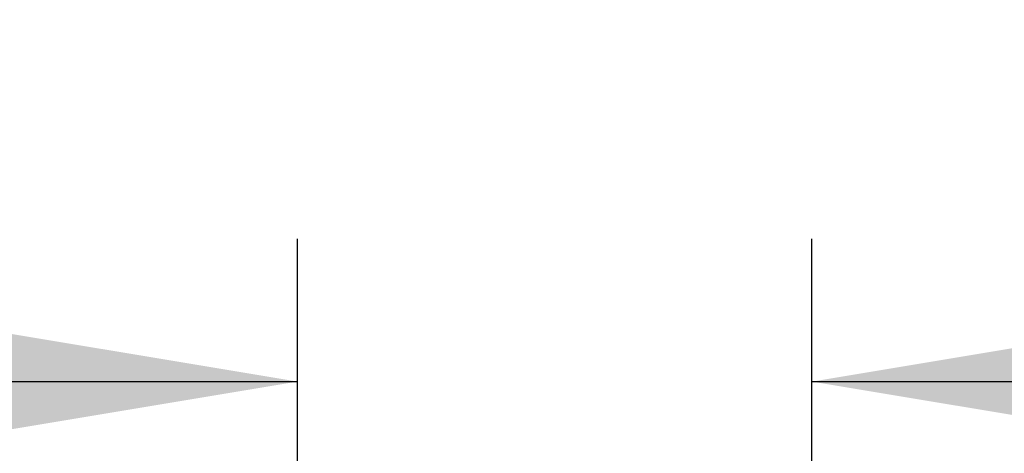
# Model space of a CAD drawing. Units: millimetres. Extents: x 7 to 203, y 5 to 291.
# Drawn here: x 78 to 99, y 217 to 226 of the extents above; entities that cross this region are included whole.
import ezdxf
from ezdxf.enums import TextEntityAlignment as Align

# ---------------------------------------------------------------- set-up
doc = ezdxf.new("R2010")
doc.units = ezdxf.units.MM
doc.layers.add('Layer3', color=7, linetype='Continuous')
doc.styles.add('SEACAD_Arial', font='arial.ttf')
doc.styles.add('SEACAD_Solid_Edge_ANSI1_Symbols', font='semeca1.ttf')
doc.dimstyles.new('TPI_1_5', dxfattribs={"dimtxt": 6, "dimasz": 6, "dimexe": 3, "dimexo": 0, "dimgap": 1.5, "dimtad": 0, "dimtih": 1, "dimtoh": 1, "dimdec": 0, "dimlfac": 5, "dimtxsty": 'SEACAD_Arial', "dimblk1": '_SE_FILLED', "dimblk2": '_SE_FILLED', "dimsah": 1, "dimcen": 3, "dimadec": 0, "dimazin": 0, "dimtfac": 0.7, "dimtdec": 3, "dimtofl": 0, "dimtmove": 0, "dimatfit": 3, "dimfxl": 1, "dimtolj": 1, "dimarcsym": 0})

# ---------------------------------------------------------------- blocks, each defined once
blk = doc.blocks.new('DMBLK3')
at = {"layer": 'Layer3', "linetype": 'Continuous'}
for points in [[(77.789, 219.444), (77.789, 217.444), (83.789, 218.444)], [(100.589, 219.444), (94.589, 218.444), (100.589, 217.444)]]:
    blk.add_hatch(color=7, dxfattribs=at).paths.add_polyline_path(points)
at = {"layer": 'Layer3', "color": 7, "linetype": 'Continuous'}
for p, q in [((83.789, 203.691), (83.789, 221.444)), ((94.589, 203.691), (94.589, 221.444)), ((71.789, 218.444), (83.789, 218.444)), ((94.589, 218.444), (123.178, 218.444))]:
    blk.add_line(p, q, dxfattribs=at)
for s, style, p in [('O', 'SEACAD_Solid_Edge_ANSI1_Symbols', (103.645, 225.944)), ('54', 'SEACAD_Arial', (111.687, 225.944))]:
    blk.add_text(s, height=6, dxfattribs=dict(at, style=style)).set_placement(p, align=Align.TOP_LEFT)
blk = doc.blocks.new('_SE_FILLED')
at = {"color": 0}
blk.add_line((0, 0), (-1, 0), dxfattribs=at)
blk.add_solid([(0, 0), (-1, -0.1665), (-1, 0.1665), (0, 0)], dxfattribs=at)

msp = doc.modelspace()

# ---------------------------------------------------------------- dimensions: what is measured, and where the dimension line sits
at = {"layer": 'Layer3', "color": 7, "linetype": 'Continuous'}
dim = msp.add_linear_dim(base=(83.789, 218.444), p1=(83.789, 203.691), p2=(94.589, 203.691), angle=0, text='\\A1;%%C <>', dimstyle='TPI_1_5', dxfattribs=at)
dim.commit()
dim.dimension.update_dxf_attribs({"geometry": 'DMBLK3', "text_midpoint": (101.545, 218.444), "dimtype": 161})

doc.saveas('drawing.dxf')
